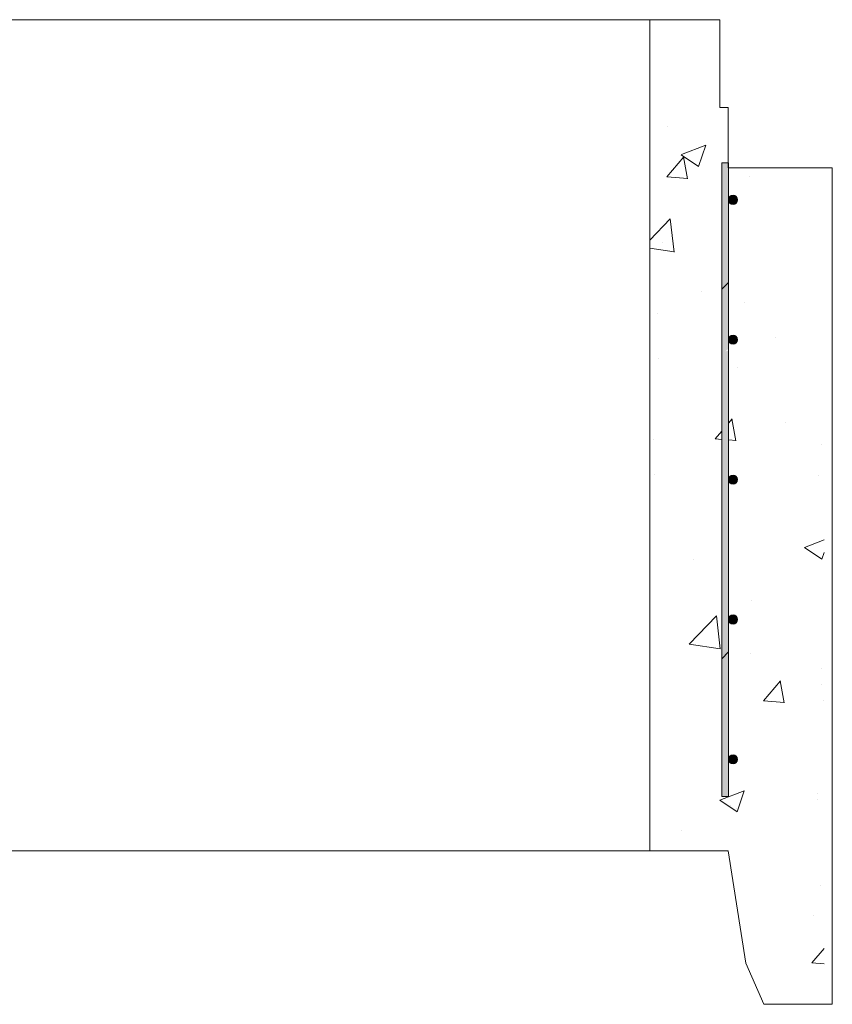
# Model space of a CAD drawing. Extents: x -2250 to 59940, y -20855 to 6070.
# Drawn here: x 49371 to 49963, y -258 to 460 of the extents above; entities that cross this region are included whole.
import ezdxf

# ---------------------------------------------------------------- set-up
doc = ezdxf.new("R2010")
doc.units = 0
doc.linetypes.add('SLD-Solid', pattern=[0])
doc.layers.get('0').update_dxf_attribs({"lineweight": 9})

msp = doc.modelspace()

# ---------------------------------------------------------------- hatches: boundary and pattern name
at = {"lineweight": 5}
h = msp.add_hatch(dxfattribs=at)
h.set_pattern_fill('AR-CONC', color=256)
h.set_pattern_definition([(50, (76.5, 0), (182.18467, -15.9391), [19.05, -209.55]), (355, (76.5, 0), (-35.2434, 191.05685), [15.24, -167.6406]), (100.45144, (91.68, -1.33), (146.94125, 175.11775), [16.19, -178.09024]), (46.1842, (76.5, 50.8), (271.079, -42.0423), [28.575, -314.325]), (96.63556, (99.1, 47.3), (237.4041, 247.4261), [24.285, -267.1356]), (351.18415, (76.5, 50.8), (237.4041, 247.4261), [22.86, -251.4597]), (21, (101.9, 38.1), (151.6144, -102.2652), [19.05, -209.55]), (326, (101.9, 38.1), (61.802, 184.188), [15.24, -167.64]), (71.45144, (114.53, 29.58), (213.4164, 81.9228), [16.19, -178.08994]), (37.5, (76.5, 0), (3.0886, 84.55504), [0, -165.608, 0, -170.18, 0, -168.275]), (7.5, (76.5, 0), (66.81966, 100.18057), [0, -97.028, 0, -161.798, 0, -64.135]), (327.5, (19.86, 0), (135.590595, -5.72874), [0, -63.5, 0, -198.12, 0, -262.89]), (317.5, (-5.54, 0), (148.12918, 25.4265), [0, -82.55, 0, -131.572, 0, -186.69])])
h.paths.add_polyline_path([(49957.47508, 352.06069), (49893.47508, 352.06069), (49893.47508, 396.06069), (49887.47508, 396.06069), (49887.47508, 460.06069), (49830.47503, 460.06069), (49830.47503, -145.93931), (49887.47508, -145.93931), (49906.47508, -227.93931), (49919.47508, -257.93931), (49957.47508, -257.93931)])
h.paths.add_polyline_path([(49882.8603, -106.33484), (49882.8603, 355.66516), (49887.7403, 355.66516), (49887.7403, 328.66516, -1), (49894.4103, 328.66516, -1), (49887.7403, 328.66516), (49887.7403, 226.66516, -1), (49894.4103, 226.66516, -1), (49887.7403, 226.66516), (49887.7403, 124.66516, -1), (49894.4103, 124.66516, -1), (49887.7403, 124.66516), (49887.7403, 22.66516, -1), (49894.4103, 22.66516, -1), (49887.7403, 22.66516), (49887.7403, -79.33484, -1), (49894.4103, -79.33484, -1), (49887.7403, -79.33484), (49887.7403, -106.33484)], flags=16)

# ---------------------------------------------------------------- linework, layer by layer
for p, q in [((49830.47503, 460.06069), (48458.47503, 460.06069)), ((49830.47503, -145.93931), (48458.47499, -145.93931))]:
    msp.add_line(p, q, dxfattribs=at)
for p, q in [((49830.47503, -145.93931), (49830.47503, 460.06069)), ((49963.47503, -257.93931), (49963.47503, 352.06069))]:
    msp.add_line(p, q)
at = {"color": 7, "linetype": 'SLD-Solid', "lineweight": 15}
for p, q in [((49887.7403, 355.66516), (49882.8603, 355.66516)), ((49882.8603, 355.66516), (49882.8603, -106.33484)), ((49887.7403, -106.33484), (49887.7403, 355.66516)), ((49887.7403, -106.33484), (49882.8603, -106.33484))]:
    msp.add_line(p, q, dxfattribs=at)
at = {"color": 7, "linetype": 'SLD-Solid', "lineweight": 0}
for p, q in [((49882.8603, 263.50629), (49887.7403, 268.38629)), ((49882.8603, -5.90134), (49887.7403, -1.02134))]:
    msp.add_line(p, q, dxfattribs=at)
at = {"lineweight": 5}
for points in [[(49830.47503, 460.06069), (49881.47503, 460.06069), (49881.47503, 396.06069), (49887.47503, 396.06069), (49887.47503, 352.06069), (49963.47503, 352.06069)], [(49830.47503, -145.93931), (49887.47503, -145.93931), (49900.47503, -227.93931), (49913.47503, -257.93931), (49963.47503, -257.93931)]]:
    msp.add_lwpolyline(points, dxfattribs=at)
at = {"color": 7, "linetype": 'SLD-Solid', "lineweight": 15}
for centre in [(49891.0753, 328.66516), (49891.0753, 226.66516), (49891.0753, 124.66516), (49891.0753, 22.66516), (49891.0753, -79.33484)]:
    msp.add_circle(centre, 3.335, dxfattribs=at)
for points in [[(49882.8603, 263.50629), (49882.8603, 355.66516), (49885.27582, 265.92181)], [(49885.27582, 265.92181), (49882.8603, 355.66516), (49885.27582, 355.66516)], [(49885.27582, 265.92181), (49885.27582, 355.66516), (49887.7403, 268.38629)], [(49887.7403, 268.38629), (49885.27582, 355.66516), (49887.7403, 355.66516)], [(49888.7171, 326.30696), (49888.37723, 330.20285), (49888.7171, 331.02337)], [(49890.04473, 325.75704), (49888.7171, 331.02337), (49890.04473, 331.57329)], [(49888.7171, 326.30696), (49888.7171, 331.02337), (49890.04473, 325.75704)], [(49891.0753, 325.33016), (49890.04473, 331.57329), (49891.0753, 332.00016)], [(49890.04473, 325.75704), (49890.04473, 331.57329), (49891.0753, 325.33016)], [(49891.0753, 325.33016), (49891.0753, 332.00016), (49892.10587, 325.75704)], [(49892.10587, 325.75704), (49891.0753, 332.00016), (49892.10587, 331.57329)], [(49892.10587, 325.75704), (49892.10587, 331.57329), (49893.4335, 326.30696)], [(49893.4335, 326.30696), (49892.10587, 331.57329), (49893.4335, 331.02337)], [(49893.4335, 326.30696), (49893.4335, 331.02337), (49893.77337, 327.12748)], [(49893.77337, 327.12748), (49893.4335, 331.02337), (49893.77337, 330.20285)], [(49888.37723, 327.12748), (49887.7403, 328.66516), (49888.37723, 330.20285)], [(49888.37723, 327.12748), (49888.37723, 330.20285), (49888.7171, 326.30696)], [(49893.77337, 327.12748), (49893.77337, 330.20285), (49894.4103, 328.66516)], [(49885.27582, -3.48581), (49882.8603, 263.50629), (49885.27582, 265.92181)], [(49887.7403, 219.91081), (49885.27582, 265.92181), (49887.7403, 268.38629)], [(49885.27582, 218.04557), (49885.27582, 265.92181), (49887.7403, 219.91081)], [(49882.8603, -5.90134), (49882.8603, 263.50629), (49885.27582, -3.48581)], [(49891.0753, 223.33016), (49890.04473, 229.57329), (49891.0753, 230.00016)], [(49891.0753, 223.33016), (49891.0753, 230.00016), (49892.10587, 223.75704)], [(49892.10587, 223.75704), (49891.0753, 230.00016), (49892.10587, 229.57329)], [(49888.37723, 225.12748), (49887.7403, 226.66516), (49888.37723, 228.20285)], [(49888.7171, 224.30696), (49888.37723, 228.20285), (49888.7171, 229.02337)], [(49888.37723, 225.12748), (49888.37723, 228.20285), (49888.7171, 224.30696)], [(49890.04473, 223.75704), (49888.7171, 229.02337), (49890.04473, 229.57329)], [(49888.7171, 224.30696), (49888.7171, 229.02337), (49890.04473, 223.75704)], [(49890.04473, 223.75704), (49890.04473, 229.57329), (49891.0753, 223.33016)], [(49892.10587, 223.75704), (49892.10587, 229.57329), (49893.4335, 224.30696)], [(49893.4335, 224.30696), (49892.10587, 229.57329), (49893.4335, 229.02337)], [(49893.4335, 224.30696), (49893.4335, 229.02337), (49893.77337, 225.12748)], [(49893.77337, 225.12748), (49893.4335, 229.02337), (49893.77337, 228.20285)], [(49893.77337, 225.12748), (49893.77337, 228.20285), (49894.4103, 226.66516)], [(49887.7403, -1.02134), (49885.27582, 218.04557), (49887.7403, 218.85564)], [(49885.27582, -3.48581), (49885.27582, 218.04557), (49887.7403, -1.02134)], [(49888.37723, 123.12748), (49887.7403, 124.66516), (49888.37723, 126.62543)], [(49888.7171, 122.30696), (49888.37723, 126.62543), (49888.7171, 126.87236)], [(49888.37723, 123.12748), (49888.37723, 126.62543), (49888.7171, 122.30696)], [(49890.04473, 121.75704), (49888.7171, 126.87236), (49890.04473, 127.83694)], [(49888.7171, 122.30696), (49888.7171, 126.87236), (49890.04473, 121.75704)], [(49890.04473, 121.75704), (49890.04473, 127.83694), (49891.0753, 121.33016)], [(49891.0753, 121.33016), (49890.04473, 127.83694), (49891.0753, 127.83694)], [(49891.0753, 121.33016), (49891.0753, 127.83694), (49892.10587, 121.75704)], [(49892.10587, 121.75704), (49891.0753, 127.83694), (49892.10587, 127.83694)], [(49892.10587, 121.75704), (49892.10587, 127.83694), (49893.4335, 122.30696)], [(49893.4335, 122.30696), (49892.10587, 127.83694), (49893.4335, 126.87236)], [(49893.4335, 122.30696), (49893.4335, 126.87236), (49893.77337, 123.12748)], [(49893.77337, 123.12748), (49893.4335, 126.87236), (49893.77337, 126.62543)], [(49893.77337, 123.12748), (49893.77337, 126.62543), (49894.4103, 124.66516)], [(49888.37723, 21.12748), (49887.7403, 22.66516), (49888.37723, 24.62543)], [(49888.7171, 20.30696), (49888.37723, 24.62543), (49888.7171, 24.87236)], [(49888.37723, 21.12748), (49888.37723, 24.62543), (49888.7171, 20.30696)], [(49890.04473, 19.75704), (49888.7171, 24.87236), (49890.04473, 25.83694)], [(49888.7171, 20.30696), (49888.7171, 24.87236), (49890.04473, 19.75704)], [(49890.04473, 19.75704), (49890.04473, 25.83694), (49891.0753, 19.33016)], [(49891.0753, 19.33016), (49890.04473, 25.83694), (49891.0753, 25.83694)], [(49891.0753, 19.33016), (49891.0753, 25.83694), (49892.10587, 19.75704)], [(49892.10587, 19.75704), (49891.0753, 25.83694), (49892.10587, 25.83694)], [(49892.10587, 19.75704), (49892.10587, 25.83694), (49893.4335, 20.30696)], [(49893.4335, 20.30696), (49892.10587, 25.83694), (49893.4335, 24.87236)], [(49893.4335, 20.30696), (49893.4335, 24.87236), (49893.77337, 21.12748)], [(49893.77337, 21.12748), (49893.4335, 24.87236), (49893.77337, 24.62543)], [(49893.77337, 21.12748), (49893.77337, 24.62543), (49894.4103, 22.66516)], [(49885.27582, -106.33484), (49882.8603, -5.90134), (49885.27582, -3.48581)], [(49882.8603, -106.33484), (49882.8603, -5.90134), (49885.27582, -106.33484)], [(49887.7403, -106.33484), (49885.27582, -3.48581), (49887.7403, -1.02134)], [(49885.27582, -106.33484), (49885.27582, -3.48581), (49887.7403, -106.33484)], [(49888.37723, -80.87252), (49887.7403, -79.33484), (49888.37723, -77.79715)], [(49888.7171, -81.69304), (49888.37723, -77.79715), (49888.7171, -76.97663)], [(49888.37723, -80.87252), (49888.37723, -77.79715), (49888.7171, -81.69304)], [(49890.04473, -82.24296), (49888.7171, -76.97663), (49890.04473, -76.42671)], [(49888.7171, -81.69304), (49888.7171, -76.97663), (49890.04473, -82.24296)], [(49891.0753, -82.66984), (49890.04473, -76.42671), (49891.0753, -75.99984)], [(49890.04473, -82.24296), (49890.04473, -76.42671), (49891.0753, -82.66984)], [(49891.0753, -82.66984), (49891.0753, -75.99984), (49892.10587, -82.24296)], [(49892.10587, -82.24296), (49891.0753, -75.99984), (49892.10587, -76.42671)], [(49892.10587, -82.24296), (49892.10587, -76.42671), (49893.4335, -81.69304)], [(49893.4335, -81.69304), (49892.10587, -76.42671), (49893.4335, -76.97663)], [(49893.4335, -81.69304), (49893.4335, -76.97663), (49893.77337, -80.87252)], [(49893.77337, -80.87252), (49893.4335, -76.97663), (49893.77337, -77.79715)], [(49893.77337, -80.87252), (49893.77337, -77.79715), (49894.4103, -79.33484)]]:
    msp.add_solid(points)

doc.saveas('drawing.dxf')
